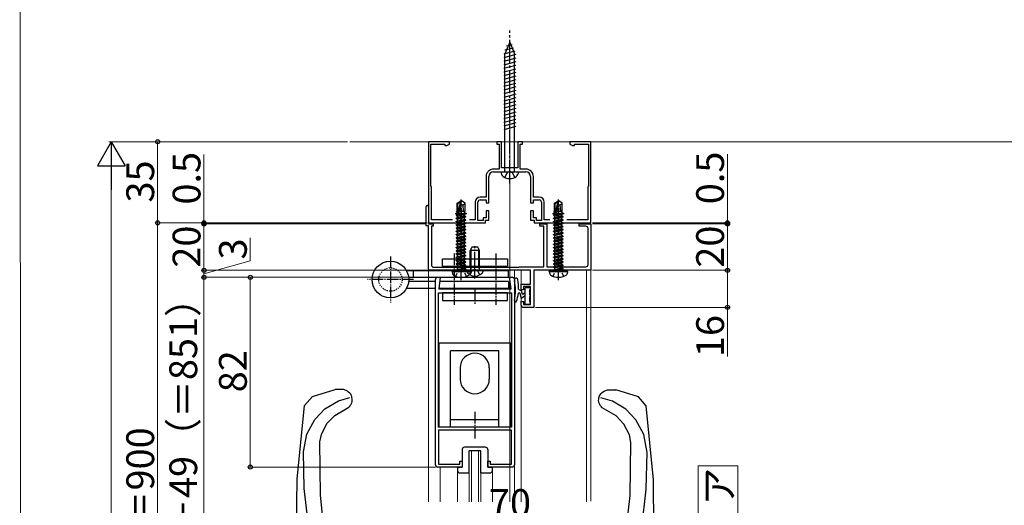
# Model space of a CAD drawing. Extents: x 0 to 1400, y 0 to 2094.
# Drawn here: x 0 to 425, y 1183 to 1393 of the extents above; entities that cross this region are included whole.
import ezdxf

# ---------------------------------------------------------------- set-up
doc = ezdxf.new("R2010")
doc.units = 0
for name, pattern in [('YCENTER_1', [13, 10, -1, 1, -1]), ('YDOT_1', [2, 1, -1]), ('YHIDDEN_1', [4, 3, -1])]:
    doc.linetypes.add(name, pattern=pattern)
for name, color, linetype, lineweight in [('USER1', 3, 'CONTINUOUS', 13), ('YKK_11', 7, 'CONTINUOUS', 30), ('YKK_12', 2, 'CONTINUOUS', 13), ('YKK_13', 4, 'CONTINUOUS', 30), ('YKK_D', 6, 'CONTINUOUS', 13), ('YKK_ZWAK', 7, 'CONTINUOUS', 30)]:
    doc.layers.add(name, color=color, linetype=linetype, lineweight=lineweight)
doc.styles.add('text-b', font='txt')

msp = doc.modelspace()

# ---------------------------------------------------------------- linework, layer by layer
at = {"layer": 'USER1'}
msp.add_lwpolyline([(292.89, 1158.54), (310.02, 1158.54), (310.02, 1200.1), (292.89, 1200.1), (292.89, 1158.54)], dxfattribs=at)
at = {"layer": 'YKK_11', "linetype": 'ByBlock', "lineweight": -2, "ltscale": 0.5}
for p, q in [((185.53, 1340), (176.53, 1340)), ((176.53, 1340), (176.53, 1305)), ((177.53, 1320.8), (177.53, 1339)), ((177.53, 1339), (183.53, 1339)), ((183.53, 1339), (183.53, 1338.35)), ((184.41, 1338.35), (185.53, 1339)), ((185.53, 1339), (185.53, 1340)), ((208.03, 1340), (206.03, 1340)), ((206.03, 1340), (206.03, 1339)), ((206.03, 1339), (207.03, 1339)), ((207.03, 1339), (207.03, 1328.2)), ((208.03, 1328.8), (208.03, 1340)), ((217.03, 1340), (215.03, 1340)), ((215.03, 1340), (215.03, 1328.8)), ((216.03, 1328.2), (216.03, 1339)), ((216.03, 1339), (217.03, 1339)), ((217.03, 1339), (217.03, 1340)), ((246.53, 1340), (237.53, 1340)), ((237.53, 1340), (237.53, 1339)), ((237.53, 1339), (238.66, 1338.35)), ((239.53, 1338.35), (239.53, 1339)), ((239.53, 1339), (245.53, 1339)), ((245.53, 1339), (245.53, 1320.8)), ((246.53, 1305), (246.53, 1340)), ((183.53, 1338.35), (184.41, 1338.35)), ((238.66, 1338.35), (239.53, 1338.35)), ((207.03, 1328.2), (204.53, 1328.2)), ((204.53, 1327), (211.08, 1327)), ((215.03, 1328.8), (208.03, 1328.8)), ((211.08, 1327), (211.26, 1327.12)), ((211.26, 1327.12), (211.81, 1327.12)), ((211.81, 1327.12), (211.99, 1327)), ((211.99, 1327), (218.53, 1327)), ((218.53, 1328.2), (216.03, 1328.2)), ((201.33, 1325), (201.33, 1316.1)), ((202.53, 1313.7), (202.53, 1325)), ((220.53, 1325), (220.53, 1313.7)), ((221.73, 1316.1), (221.73, 1325)), ((177.83, 1320.5), (177.53, 1320.8)), ((177.83, 1306.3), (177.83, 1320.5)), ((245.53, 1320.8), (245.23, 1320.5)), ((245.23, 1320.5), (245.23, 1306.3)), ((196.63, 1313.9), (196.63, 1306.3)), ((197.83, 1306), (197.83, 1313.9)), ((201.33, 1316.1), (198.83, 1316.1)), ((198.83, 1314.9), (201.33, 1314.9)), ((201.33, 1314.9), (201.33, 1313.7)), ((201.33, 1313.7), (202.53, 1313.7)), ((220.53, 1313.7), (221.73, 1313.7)), ((224.23, 1316.1), (221.73, 1316.1)), ((221.73, 1313.7), (221.73, 1314.9)), ((221.73, 1314.9), (224.23, 1314.9)), ((225.23, 1313.9), (225.23, 1306)), ((226.43, 1306.3), (226.43, 1313.9)), ((202.53, 1310.2), (201.33, 1310.2)), ((201.33, 1310.2), (201.33, 1307.2)), ((202.53, 1306.2), (202.53, 1310.2)), ((221.73, 1310.2), (220.53, 1310.2)), ((220.53, 1310.2), (220.53, 1306.2)), ((221.73, 1307.2), (221.73, 1310.2)), ((176.53, 1305), (201.03, 1305)), ((186.85, 1306.3), (177.83, 1306.3)), ((196.63, 1306.3), (194.22, 1306.3)), ((200.03, 1306), (197.83, 1306)), ((201.33, 1307.2), (200.03, 1307.2)), ((200.03, 1307.2), (200.03, 1306)), ((201.03, 1305), (201.03, 1306.2)), ((201.03, 1306.2), (202.53, 1306.2)), ((220.53, 1306.2), (222.03, 1306.2)), ((223.03, 1307.2), (221.73, 1307.2)), ((222.03, 1306.2), (222.03, 1305)), ((222.03, 1305), (246.53, 1305)), ((223.03, 1306), (223.03, 1307.2)), ((225.23, 1306), (223.03, 1306)), ((228.85, 1306.3), (226.43, 1306.3)), ((245.23, 1306.3), (236.22, 1306.3)), ((179.53, 1200.5), (179.53, 1280.5)), ((180.53, 1281.5), (181.58, 1281.5)), ((181.58, 1281.5), (180.88, 1276.5)), ((212.19, 1276.5), (211.49, 1281.5)), ((211.49, 1281.5), (212.53, 1281.5)), ((213.53, 1280.5), (213.53, 1200.5)), ((180.88, 1276.5), (212.19, 1276.5)), ((180.83, 1216.8), (180.83, 1274.7)), ((180.83, 1274.7), (212.23, 1274.7)), ((212.23, 1274.7), (212.23, 1216.8)), ((212.23, 1216.8), (180.83, 1216.8)), ((212.23, 1215.5), (180.83, 1215.5)), ((180.83, 1215.5), (180.83, 1200.7)), ((212.23, 1200.7), (212.23, 1215.5)), ((191.03, 1199.5), (180.53, 1199.5)), ((180.83, 1200.7), (190.03, 1200.7)), ((190.03, 1200.7), (190.03, 1202)), ((190.03, 1202), (191.03, 1202)), ((191.03, 1202), (191.03, 1199.5)), ((202.03, 1199.5), (202.03, 1202)), ((202.03, 1202), (203.03, 1202)), ((212.53, 1199.5), (202.03, 1199.5)), ((203.03, 1202), (203.03, 1200.7)), ((203.03, 1200.7), (212.23, 1200.7))]:
    msp.add_line(p, q, dxfattribs=at)
at = {"layer": 'YKK_11', "linetype": 'ByBlock', "lineweight": -2}
for p, q in [((175.53, 1303.7), (175.53, 1312)), ((176.47, 1311.76), (176.43, 1311.61)), ((176.43, 1311.61), (176.43, 1305.1)), ((176.43, 1305.1), (176.31, 1304.86)), ((176.31, 1304.86), (176.43, 1304.5)), ((176.53, 1303.7), (175.53, 1303.7)), ((176.43, 1304.5), (178.53, 1304.5)), ((176.53, 1284.5), (176.53, 1303.7)), ((178.53, 1303.5), (177.73, 1303.5)), ((177.73, 1303.5), (177.73, 1286.8)), ((178.53, 1304.5), (178.53, 1303.5)), ((224.53, 1303.5), (224.53, 1304.5)), ((224.53, 1304.5), (227.53, 1304.5)), ((226.33, 1303.5), (224.53, 1303.5)), ((226.33, 1286), (226.33, 1303.5)), ((227.53, 1304.5), (227.53, 1286)), ((241.53, 1303.5), (241.53, 1304.5)), ((241.53, 1304.5), (246.53, 1304.5)), ((244.33, 1303.5), (241.53, 1303.5)), ((245.33, 1287), (245.33, 1302.5)), ((246.53, 1304.5), (246.53, 1284.5)), ((220.53, 1284.5), (176.53, 1284.5)), ((178.73, 1285.8), (215.31, 1285.8)), ((215.31, 1285.8), (215.53, 1285.9)), ((215.53, 1285.9), (215.76, 1286)), ((215.76, 1286), (226.33, 1286)), ((220.53, 1278.5), (220.53, 1284.5)), ((246.53, 1284.5), (221.93, 1284.5)), ((221.93, 1284.5), (221.93, 1268.5)), ((227.53, 1286), (244.33, 1286)), ((216.53, 1276), (216.53, 1278.5)), ((216.53, 1278.5), (220.53, 1278.5)), ((217.53, 1276), (216.53, 1276)), ((220.53, 1277.5), (217.53, 1277.5)), ((217.53, 1277.5), (217.53, 1276)), ((220.53, 1269.7), (220.53, 1277.5)), ((216.53, 1269.5), (216.53, 1271)), ((216.53, 1271), (217.53, 1271)), ((217.53, 1271), (217.53, 1269.7)), ((217.53, 1269.7), (220.53, 1269.7)), ((221.93, 1268.5), (217.53, 1268.5))]:
    msp.add_line(p, q, dxfattribs=at)
at = {"layer": 'YKK_11', "ltscale": 0.5}
for p, q in [((190.53, 1311.5), (190.53, 1306.5)), ((232.53, 1311.5), (232.53, 1306.5)), ((188.03, 1309), (193.03, 1309)), ((230.03, 1309), (235.03, 1309))]:
    msp.add_line(p, q, dxfattribs=at)
at = {"layer": 'YKK_11', "linetype": 'ByBlock', "lineweight": -2, "ltscale": 0.5}
for centre, radius, start, end in [((204.53, 1325), 3.2, 90, 180), ((204.53, 1325), 2, 90, 180), ((218.53, 1325), 3.2, 0, 90), ((218.53, 1325), 2, 0, 90), ((198.83, 1313.9), 2.2, 90, 180), ((198.83, 1313.9), 1, 90, 180), ((224.23, 1313.9), 2.2, 0, 90), ((224.23, 1313.9), 1, 0, 90), ((180.53, 1280.5), 1, 90, 180), ((212.53, 1280.5), 1, 0, 90), ((180.53, 1200.5), 1, 180.0005, 270.0004), ((212.53, 1200.5), 1, 270.0009, 0)]:
    msp.add_arc(centre, radius, start, end, dxfattribs=at)
at = {"layer": 'YKK_11', "linetype": 'ByBlock', "lineweight": -2}
for centre, radius, start, end in [((176.03, 1312), 0.5, 331.045, 180), ((244.33, 1302.5), 1, 0, 90), ((178.73, 1286.8), 1, 180, 270), ((244.33, 1287), 1, 270, 360), ((217.53, 1269.5), 1, 180, 270)]:
    msp.add_arc(centre, radius, start, end, dxfattribs=at)
at = {"layer": 'YKK_12'}
for p, q in [((211.53, 1357.74), (211.53, 1184.5)), ((142.51, 1340), (1071.53, 1340)), ((176.54, 1284.5), (176.54, 1184.5)), ((213.53, 1284.5), (213.53, 1184.5)), ((244.74, 1284.5), (244.74, 1184.5)), ((216.54, 1272.41), (216.54, 1184.5)), ((194.04, 1206.5), (194.04, 1184.5)), ((195.04, 1206.5), (195.04, 1184.5)), ((198.04, 1206.5), (198.04, 1184.5)), ((199.04, 1206.5), (199.04, 1184.5)), ((181.54, 1199.5), (181.54, 1184.5)), ((204.04, 1199.5), (204.04, 1184.5)), ((211.53, 1199.5), (211.53, 1184.5)), ((189.03, 1198), (189.03, 1184.5))]:
    msp.add_line(p, q, dxfattribs=at)
at = {"layer": 'YKK_12', "ltscale": 0.5}
for p, q in [((176.82, 1284.5), (176.54, 1284.5)), ((216.54, 1275.67), (216.54, 1284.5)), ((246.54, 1284.5), (222.23, 1284.5)), ((246.54, 1184.74), (246.54, 1284.5)), ((194.04, 1206.5), (199.04, 1206.5))]:
    msp.add_line(p, q, dxfattribs=at)
at = {"layer": 'YKK_13', "linetype": 'YCENTER_1'}
for p, q in [((211.53, 1322), (211.53, 1388)), ((210.47, 1326.73), (209.38, 1324.61)), ((211.53, 1327), (210.47, 1326.73)), ((211.53, 1327), (212.6, 1326.73)), ((212.6, 1326.73), (213.68, 1324.61))]:
    msp.add_line(p, q, dxfattribs=at)
at = {"layer": 'YKK_13'}
for p, q in [((211.53, 1383), (209.48, 1378.05)), ((212.59, 1381.89), (210.21, 1381.25)), ((211.53, 1383), (213.58, 1378.05)), ((213.75, 1379.09), (208.93, 1377.8)), ((214.13, 1377.64), (208.93, 1376.25)), ((209.48, 1327), (209.48, 1378.05)), ((213.17, 1380.49), (209.49, 1379.5)), ((213.58, 1327), (213.58, 1378.05)), ((214.13, 1376.09), (208.93, 1374.69)), ((214.13, 1374.53), (208.93, 1373.14)), ((214.13, 1372.98), (208.93, 1371.59)), ((214.13, 1371.43), (208.93, 1370.04)), ((214.13, 1369.88), (208.93, 1368.48)), ((214.13, 1368.32), (208.93, 1366.93)), ((214.13, 1366.77), (208.93, 1365.38)), ((214.13, 1365.22), (208.93, 1363.82)), ((214.13, 1363.66), (208.93, 1362.27)), ((214.13, 1362.11), (208.93, 1360.72)), ((214.13, 1360.56), (208.93, 1359.16)), ((214.13, 1359.01), (208.93, 1357.61)), ((214.13, 1357.45), (208.93, 1356.06)), ((214.13, 1355.9), (208.93, 1354.51)), ((214.13, 1354.35), (208.93, 1352.95)), ((214.13, 1352.79), (208.93, 1351.4)), ((214.13, 1351.24), (208.93, 1349.85)), ((214.13, 1349.69), (208.93, 1348.29)), ((214.13, 1348.13), (208.93, 1346.74)), ((214.13, 1346.58), (208.93, 1345.19)), ((207.73, 1327), (215.33, 1327))]:
    msp.add_line(p, q, dxfattribs=at)
at = {"layer": 'YKK_13', "ltscale": 0.5}
for p, q in [((188.83, 1313.45), (190.38, 1314.5)), ((188.83, 1310.1), (188.83, 1313.45)), ((188.83, 1313.45), (189.13, 1313.29)), ((189.13, 1313.29), (190.38, 1314.14)), ((189.19, 1308.89), (190.38, 1314.14)), ((190.68, 1314.5), (190.38, 1314.5)), ((190.38, 1314.14), (190.38, 1314.5)), ((190.53, 1312.99), (190.53, 1314.5)), ((190.53, 1312.99), (190.68, 1314.5)), ((192.23, 1313.45), (190.68, 1314.5)), ((191.23, 1312.6), (192.23, 1313.45)), ((192.23, 1310.1), (192.23, 1313.45)), ((230.83, 1313.45), (232.38, 1314.5)), ((230.83, 1310.1), (230.83, 1313.45)), ((230.83, 1313.45), (231.13, 1313.29)), ((231.13, 1313.29), (232.38, 1314.14)), ((231.19, 1308.89), (232.38, 1314.14)), ((232.68, 1314.5), (232.38, 1314.5)), ((232.38, 1314.14), (232.38, 1314.5)), ((232.53, 1312.99), (232.53, 1314.5)), ((232.53, 1312.99), (232.68, 1314.5)), ((234.23, 1313.45), (232.68, 1314.5)), ((233.23, 1312.6), (234.23, 1313.45)), ((234.23, 1310.1), (234.23, 1313.45)), ((188.63, 1309.75), (188.85, 1309.88)), ((188.63, 1309.75), (189.13, 1309.83)), ((188.63, 1309.65), (188.63, 1309.75)), ((189.13, 1309.73), (188.63, 1309.65)), ((188.63, 1309.65), (188.98, 1309.45)), ((188.83, 1310.1), (189.13, 1310.1)), ((188.85, 1309.88), (188.85, 1310.1)), ((189.13, 1309.91), (188.85, 1309.88)), ((188.98, 1309.45), (189.13, 1309.5)), ((188.98, 1308.67), (188.98, 1309.45)), ((188.98, 1308.67), (192.21, 1309.29)), ((189.13, 1309.05), (189.13, 1313.29)), ((189.63, 1308.99), (190.53, 1312.99)), ((189.79, 1309.7), (190.69, 1309.99)), ((190.69, 1309.99), (189.82, 1309.85)), ((189.84, 1309.95), (190.69, 1310.09)), ((190.69, 1310.09), (189.85, 1309.99)), ((189.88, 1310.1), (192.23, 1310.1)), ((190.53, 1313.1), (191.23, 1312.6)), ((190.69, 1309.99), (190.69, 1310.09)), ((191.23, 1312.6), (191.48, 1310.1)), ((192.21, 1309.29), (192.21, 1310.1)), ((192.63, 1309.05), (192.21, 1309.29)), ((230.63, 1309.75), (230.85, 1309.88)), ((230.63, 1309.75), (231.13, 1309.83)), ((230.63, 1309.65), (230.63, 1309.75)), ((231.13, 1309.73), (230.63, 1309.65)), ((230.63, 1309.65), (230.98, 1309.45)), ((230.83, 1310.1), (231.13, 1310.1)), ((230.85, 1309.88), (230.85, 1310.1)), ((231.13, 1309.91), (230.85, 1309.88)), ((230.98, 1309.45), (231.13, 1309.5)), ((230.98, 1308.67), (230.98, 1309.45)), ((230.98, 1308.67), (234.21, 1309.29)), ((231.13, 1309.05), (231.13, 1313.29)), ((231.63, 1308.99), (232.53, 1312.99)), ((231.79, 1309.7), (232.69, 1309.99)), ((232.69, 1309.99), (231.82, 1309.85)), ((231.84, 1309.95), (232.69, 1310.09)), ((232.69, 1310.09), (231.85, 1309.99)), ((231.88, 1310.1), (234.23, 1310.1)), ((232.53, 1313.1), (233.23, 1312.6)), ((232.69, 1309.99), (232.69, 1310.09)), ((233.23, 1312.6), (233.48, 1310.1)), ((234.21, 1309.29), (234.21, 1310.1)), ((234.63, 1309.05), (234.21, 1309.29)), ((188.43, 1308.35), (192.63, 1309.05)), ((192.63, 1308.95), (188.43, 1308.25)), ((188.43, 1308.35), (188.98, 1308.67)), ((188.43, 1308.25), (188.43, 1308.35)), ((188.43, 1308.25), (188.98, 1307.93)), ((188.43, 1306.95), (192.63, 1307.65)), ((192.63, 1307.55), (188.43, 1306.85)), ((188.43, 1306.95), (188.98, 1307.27)), ((188.43, 1306.85), (188.43, 1306.95)), ((188.43, 1306.85), (188.98, 1306.53)), ((188.43, 1305.55), (192.63, 1306.25)), ((192.63, 1306.15), (188.43, 1305.45)), ((188.43, 1305.55), (188.98, 1305.87)), ((188.43, 1305.45), (188.43, 1305.55)), ((188.43, 1305.45), (188.98, 1305.13)), ((188.98, 1307.93), (192.08, 1308.63)), ((188.98, 1307.27), (192.08, 1307.97)), ((188.98, 1307.27), (188.98, 1307.93)), ((188.98, 1306.53), (192.08, 1307.23)), ((188.98, 1305.87), (192.08, 1306.57)), ((188.98, 1305.87), (188.98, 1306.53)), ((188.98, 1305.13), (192.08, 1305.83)), ((188.98, 1304.47), (192.08, 1305.17)), ((188.98, 1304.47), (188.98, 1305.13)), ((192.63, 1308.95), (192.08, 1308.63)), ((192.08, 1307.97), (192.08, 1308.63)), ((192.63, 1307.65), (192.08, 1307.97)), ((192.63, 1307.55), (192.08, 1307.23)), ((192.08, 1306.57), (192.08, 1307.23)), ((192.63, 1306.25), (192.08, 1306.57)), ((192.63, 1306.15), (192.08, 1305.83)), ((192.08, 1305.17), (192.08, 1305.83)), ((192.63, 1304.85), (192.08, 1305.17)), ((192.63, 1308.95), (192.63, 1309.05)), ((192.63, 1307.55), (192.63, 1307.65)), ((192.63, 1306.15), (192.63, 1306.25)), ((230.43, 1308.35), (234.63, 1309.05)), ((234.63, 1308.95), (230.43, 1308.25)), ((230.43, 1308.35), (230.98, 1308.67)), ((230.43, 1308.25), (230.43, 1308.35)), ((230.43, 1308.25), (230.98, 1307.93)), ((230.43, 1306.95), (234.63, 1307.65)), ((234.63, 1307.55), (230.43, 1306.85)), ((230.43, 1306.95), (230.98, 1307.27)), ((230.43, 1306.85), (230.43, 1306.95)), ((230.43, 1306.85), (230.98, 1306.53)), ((230.43, 1305.55), (234.63, 1306.25)), ((234.63, 1306.15), (230.43, 1305.45)), ((230.43, 1305.55), (230.98, 1305.87)), ((230.43, 1305.45), (230.43, 1305.55)), ((230.43, 1305.45), (230.98, 1305.13)), ((230.98, 1307.93), (234.08, 1308.63)), ((230.98, 1307.27), (234.08, 1307.97)), ((230.98, 1307.27), (230.98, 1307.93)), ((230.98, 1306.53), (234.08, 1307.23)), ((230.98, 1305.87), (234.08, 1306.57)), ((230.98, 1305.87), (230.98, 1306.53)), ((230.98, 1305.13), (234.08, 1305.83)), ((230.98, 1304.47), (234.08, 1305.17)), ((230.98, 1304.47), (230.98, 1305.13)), ((234.63, 1308.95), (234.08, 1308.63)), ((234.08, 1307.97), (234.08, 1308.63)), ((234.63, 1307.65), (234.08, 1307.97)), ((234.63, 1307.55), (234.08, 1307.23)), ((234.08, 1306.57), (234.08, 1307.23)), ((234.63, 1306.25), (234.08, 1306.57)), ((234.63, 1306.15), (234.08, 1305.83)), ((234.08, 1305.17), (234.08, 1305.83)), ((234.63, 1304.85), (234.08, 1305.17)), ((234.63, 1308.95), (234.63, 1309.05)), ((234.63, 1307.55), (234.63, 1307.65)), ((234.63, 1306.15), (234.63, 1306.25)), ((188.43, 1304.15), (192.63, 1304.85)), ((192.63, 1304.75), (188.43, 1304.05)), ((188.43, 1304.15), (188.98, 1304.47)), ((188.43, 1304.05), (188.43, 1304.15)), ((188.43, 1304.05), (188.98, 1303.73)), ((188.43, 1302.75), (192.63, 1303.45)), ((192.63, 1303.35), (188.43, 1302.65)), ((188.43, 1302.75), (188.98, 1303.07)), ((188.43, 1302.65), (188.43, 1302.75)), ((188.43, 1302.65), (188.98, 1302.33)), ((188.43, 1301.35), (192.63, 1302.05)), ((192.63, 1301.95), (188.43, 1301.25)), ((188.43, 1301.35), (188.98, 1301.67)), ((188.43, 1301.25), (188.43, 1301.35)), ((188.43, 1301.25), (188.98, 1300.93)), ((188.43, 1299.95), (192.63, 1300.65)), ((188.98, 1303.73), (192.08, 1304.43)), ((188.98, 1303.07), (192.08, 1303.77)), ((188.98, 1303.07), (188.98, 1303.73)), ((188.98, 1302.33), (192.08, 1303.03)), ((188.98, 1301.67), (192.08, 1302.37)), ((188.98, 1301.67), (188.98, 1302.33)), ((188.98, 1300.93), (192.08, 1301.63)), ((188.98, 1300.27), (192.08, 1300.97)), ((188.98, 1300.27), (188.98, 1300.93)), ((192.63, 1304.75), (192.08, 1304.43)), ((192.08, 1303.77), (192.08, 1304.43)), ((192.63, 1303.45), (192.08, 1303.77)), ((192.63, 1303.35), (192.08, 1303.03)), ((192.08, 1302.37), (192.08, 1303.03)), ((192.63, 1302.05), (192.08, 1302.37)), ((192.63, 1301.95), (192.08, 1301.63)), ((192.08, 1300.97), (192.08, 1301.63)), ((192.63, 1300.65), (192.08, 1300.97)), ((192.63, 1304.75), (192.63, 1304.85)), ((192.63, 1303.35), (192.63, 1303.45)), ((192.63, 1301.95), (192.63, 1302.05)), ((192.63, 1300.55), (192.63, 1300.65)), ((230.43, 1304.15), (234.63, 1304.85)), ((234.63, 1304.75), (230.43, 1304.05)), ((230.43, 1304.15), (230.98, 1304.47)), ((230.43, 1304.05), (230.43, 1304.15)), ((230.43, 1304.05), (230.98, 1303.73)), ((230.43, 1302.75), (234.63, 1303.45)), ((234.63, 1303.35), (230.43, 1302.65)), ((230.43, 1302.75), (230.98, 1303.07)), ((230.43, 1302.65), (230.43, 1302.75)), ((230.43, 1302.65), (230.98, 1302.33)), ((230.43, 1301.35), (234.63, 1302.05)), ((234.63, 1301.95), (230.43, 1301.25)), ((230.43, 1301.35), (230.98, 1301.67)), ((230.43, 1301.25), (230.43, 1301.35)), ((230.43, 1301.25), (230.98, 1300.93)), ((230.43, 1299.95), (234.63, 1300.65)), ((230.98, 1303.73), (234.08, 1304.43)), ((230.98, 1303.07), (234.08, 1303.77)), ((230.98, 1303.07), (230.98, 1303.73)), ((230.98, 1302.33), (234.08, 1303.03)), ((230.98, 1301.67), (234.08, 1302.37)), ((230.98, 1301.67), (230.98, 1302.33)), ((230.98, 1300.93), (234.08, 1301.63)), ((230.98, 1300.27), (234.08, 1300.97)), ((230.98, 1300.27), (230.98, 1300.93)), ((234.63, 1304.75), (234.08, 1304.43)), ((234.08, 1303.77), (234.08, 1304.43)), ((234.63, 1303.45), (234.08, 1303.77)), ((234.63, 1303.35), (234.08, 1303.03)), ((234.08, 1302.37), (234.08, 1303.03)), ((234.63, 1302.05), (234.08, 1302.37)), ((234.63, 1301.95), (234.08, 1301.63)), ((234.08, 1300.97), (234.08, 1301.63)), ((234.63, 1300.65), (234.08, 1300.97)), ((234.63, 1304.75), (234.63, 1304.85)), ((234.63, 1303.35), (234.63, 1303.45)), ((234.63, 1301.95), (234.63, 1302.05)), ((234.63, 1300.55), (234.63, 1300.65)), ((192.63, 1300.55), (188.43, 1299.85)), ((188.43, 1299.95), (188.98, 1300.27)), ((188.43, 1299.85), (188.43, 1299.95)), ((188.43, 1299.85), (188.98, 1299.53)), ((188.43, 1298.55), (192.63, 1299.25)), ((192.63, 1299.15), (188.43, 1298.45)), ((188.43, 1298.55), (188.98, 1298.87)), ((188.43, 1298.45), (188.43, 1298.55)), ((188.43, 1298.45), (188.98, 1298.13)), ((188.43, 1297.15), (192.63, 1297.85)), ((192.63, 1297.75), (188.43, 1297.05)), ((188.43, 1297.15), (188.98, 1297.47)), ((188.43, 1297.05), (188.43, 1297.15)), ((188.43, 1297.05), (188.98, 1296.73)), ((188.43, 1295.75), (192.63, 1296.45)), ((188.98, 1299.53), (192.08, 1300.23)), ((188.98, 1298.87), (192.08, 1299.57)), ((188.98, 1298.87), (188.98, 1299.53)), ((188.98, 1298.13), (192.08, 1298.83)), ((188.98, 1297.47), (192.08, 1298.17)), ((188.98, 1297.47), (188.98, 1298.13)), ((188.98, 1296.73), (192.08, 1297.43)), ((188.98, 1296.07), (188.98, 1296.73)), ((188.98, 1296.07), (190.53, 1296.42)), ((190.53, 1296.42), (192.08, 1296.77)), ((192.63, 1300.55), (192.08, 1300.23)), ((192.08, 1299.57), (192.08, 1300.23)), ((192.63, 1299.25), (192.08, 1299.57)), ((192.63, 1299.15), (192.08, 1298.83)), ((192.08, 1298.17), (192.08, 1298.83)), ((192.63, 1297.85), (192.08, 1298.17)), ((192.63, 1297.75), (192.08, 1297.43)), ((192.08, 1296.77), (192.08, 1297.43)), ((192.63, 1296.45), (192.08, 1296.77)), ((192.63, 1299.15), (192.63, 1299.25)), ((192.63, 1297.75), (192.63, 1297.85)), ((192.63, 1296.35), (192.63, 1296.45)), ((234.63, 1300.55), (230.43, 1299.85)), ((230.43, 1299.95), (230.98, 1300.27)), ((230.43, 1299.85), (230.43, 1299.95)), ((230.43, 1299.85), (230.98, 1299.53)), ((230.43, 1298.55), (234.63, 1299.25)), ((234.63, 1299.15), (230.43, 1298.45)), ((230.43, 1298.55), (230.98, 1298.87)), ((230.43, 1298.45), (230.43, 1298.55)), ((230.43, 1298.45), (230.98, 1298.13)), ((230.43, 1297.15), (234.63, 1297.85)), ((234.63, 1297.75), (230.43, 1297.05)), ((230.43, 1297.15), (230.98, 1297.47)), ((230.43, 1297.05), (230.43, 1297.15)), ((230.43, 1297.05), (230.98, 1296.73)), ((230.43, 1295.75), (234.63, 1296.45)), ((230.98, 1299.53), (234.08, 1300.23)), ((230.98, 1298.87), (234.08, 1299.57)), ((230.98, 1298.87), (230.98, 1299.53)), ((230.98, 1298.13), (234.08, 1298.83)), ((230.98, 1297.47), (234.08, 1298.17)), ((230.98, 1297.47), (230.98, 1298.13)), ((230.98, 1296.73), (234.08, 1297.43)), ((230.98, 1296.07), (230.98, 1296.73)), ((230.98, 1296.07), (232.53, 1296.42)), ((232.53, 1296.42), (234.08, 1296.77)), ((234.63, 1300.55), (234.08, 1300.23)), ((234.08, 1299.57), (234.08, 1300.23)), ((234.63, 1299.25), (234.08, 1299.57)), ((234.63, 1299.15), (234.08, 1298.83)), ((234.08, 1298.17), (234.08, 1298.83)), ((234.63, 1297.85), (234.08, 1298.17)), ((234.63, 1297.75), (234.08, 1297.43)), ((234.08, 1296.77), (234.08, 1297.43)), ((234.63, 1296.45), (234.08, 1296.77)), ((234.63, 1299.15), (234.63, 1299.25)), ((234.63, 1297.75), (234.63, 1297.85)), ((234.63, 1296.35), (234.63, 1296.45)), ((192.63, 1296.35), (188.43, 1295.65)), ((188.43, 1295.75), (188.98, 1296.07)), ((188.43, 1295.65), (188.43, 1295.75)), ((188.43, 1295.65), (188.98, 1295.33)), ((188.43, 1294.35), (192.63, 1295.05)), ((192.63, 1294.95), (188.43, 1294.25)), ((188.43, 1294.35), (188.98, 1294.67)), ((188.43, 1294.25), (188.43, 1294.35)), ((188.43, 1294.25), (188.98, 1293.93)), ((188.43, 1292.95), (192.63, 1293.65)), ((192.63, 1293.55), (188.43, 1292.85)), ((188.43, 1292.95), (188.98, 1293.27)), ((188.43, 1292.85), (188.43, 1292.95)), ((188.43, 1292.85), (188.98, 1292.53)), ((188.43, 1291.55), (192.63, 1292.25)), ((192.63, 1292.15), (188.43, 1291.45)), ((188.98, 1295.33), (192.08, 1296.03)), ((188.98, 1294.67), (188.98, 1295.33)), ((188.98, 1294.67), (190.53, 1295.02)), ((188.98, 1293.93), (192.08, 1294.63)), ((188.98, 1293.27), (188.98, 1293.93)), ((188.98, 1293.27), (190.53, 1293.62)), ((188.98, 1292.53), (192.08, 1293.23)), ((188.98, 1291.87), (188.98, 1292.53)), ((188.98, 1291.87), (190.53, 1292.22)), ((190.53, 1295.02), (192.08, 1295.37)), ((190.53, 1293.62), (192.08, 1293.97)), ((190.53, 1292.22), (192.08, 1292.57)), ((192.63, 1296.35), (192.08, 1296.03)), ((192.08, 1295.37), (192.08, 1296.03)), ((192.63, 1295.05), (192.08, 1295.37)), ((192.63, 1294.95), (192.08, 1294.63)), ((192.08, 1293.97), (192.08, 1294.63)), ((192.63, 1293.65), (192.08, 1293.97)), ((192.63, 1293.55), (192.08, 1293.23)), ((192.08, 1292.57), (192.08, 1293.23)), ((192.63, 1292.25), (192.08, 1292.57)), ((192.63, 1292.15), (192.08, 1291.83)), ((192.63, 1294.95), (192.63, 1295.05)), ((192.63, 1293.55), (192.63, 1293.65)), ((192.63, 1292.15), (192.63, 1292.25)), ((195.23, 1294.5), (194.53, 1293.1)), ((194.53, 1285.9), (194.53, 1293.1)), ((198.53, 1293.1), (194.53, 1293.1)), ((194.91, 1285.9), (194.91, 1293.86)), ((197.83, 1294.5), (195.23, 1294.5)), ((198.53, 1293.1), (197.83, 1294.5)), ((198.16, 1285.9), (198.16, 1293.86)), ((198.53, 1285.9), (198.53, 1293.1)), ((234.63, 1296.35), (230.43, 1295.65)), ((230.43, 1295.75), (230.98, 1296.07)), ((230.43, 1295.65), (230.43, 1295.75)), ((230.43, 1295.65), (230.98, 1295.33)), ((230.43, 1294.35), (234.63, 1295.05)), ((234.63, 1294.95), (230.43, 1294.25)), ((230.43, 1294.35), (230.98, 1294.67)), ((230.43, 1294.25), (230.43, 1294.35)), ((230.43, 1294.25), (230.98, 1293.93)), ((230.43, 1292.95), (234.63, 1293.65)), ((234.63, 1293.55), (230.43, 1292.85)), ((230.43, 1292.95), (230.98, 1293.27)), ((230.43, 1292.85), (230.43, 1292.95)), ((230.43, 1292.85), (230.98, 1292.53)), ((230.43, 1291.55), (234.63, 1292.25)), ((234.63, 1292.15), (230.43, 1291.45)), ((230.98, 1295.33), (234.08, 1296.03)), ((230.98, 1294.67), (230.98, 1295.33)), ((230.98, 1294.67), (232.53, 1295.02)), ((230.98, 1293.93), (234.08, 1294.63)), ((230.98, 1293.27), (230.98, 1293.93)), ((230.98, 1293.27), (232.53, 1293.62)), ((230.98, 1292.53), (234.08, 1293.23)), ((230.98, 1291.87), (230.98, 1292.53)), ((230.98, 1291.87), (232.53, 1292.22)), ((232.53, 1295.02), (234.08, 1295.37)), ((232.53, 1293.62), (234.08, 1293.97)), ((232.53, 1292.22), (234.08, 1292.57)), ((234.63, 1296.35), (234.08, 1296.03)), ((234.08, 1295.37), (234.08, 1296.03)), ((234.63, 1295.05), (234.08, 1295.37)), ((234.63, 1294.95), (234.08, 1294.63)), ((234.08, 1293.97), (234.08, 1294.63)), ((234.63, 1293.65), (234.08, 1293.97)), ((234.63, 1293.55), (234.08, 1293.23)), ((234.08, 1292.57), (234.08, 1293.23)), ((234.63, 1292.25), (234.08, 1292.57)), ((234.63, 1292.15), (234.08, 1291.83)), ((234.63, 1294.95), (234.63, 1295.05)), ((234.63, 1293.55), (234.63, 1293.65)), ((234.63, 1292.15), (234.63, 1292.25)), ((182.53, 1286.3), (182.53, 1289.5)), ((182.53, 1289.5), (210.53, 1289.5)), ((188.43, 1291.55), (188.98, 1291.87)), ((188.43, 1291.45), (188.43, 1291.55)), ((188.43, 1291.45), (188.98, 1291.13)), ((188.43, 1290.15), (192.63, 1290.85)), ((192.63, 1290.75), (188.43, 1290.05)), ((188.43, 1290.15), (188.98, 1290.47)), ((188.43, 1290.05), (188.43, 1290.15)), ((188.43, 1290.05), (188.98, 1289.73)), ((188.43, 1288.75), (192.63, 1289.45)), ((192.63, 1289.35), (188.43, 1288.65)), ((188.43, 1288.75), (188.98, 1289.07)), ((188.43, 1288.65), (188.43, 1288.75)), ((188.43, 1288.65), (188.98, 1288.33)), ((188.43, 1287.35), (192.63, 1288.05)), ((192.63, 1287.95), (188.43, 1287.25)), ((188.98, 1291.13), (192.08, 1291.83)), ((188.98, 1290.47), (192.08, 1291.17)), ((188.98, 1290.47), (188.98, 1291.13)), ((188.98, 1289.73), (192.08, 1290.43)), ((188.98, 1289.07), (192.08, 1289.77)), ((188.98, 1289.07), (188.98, 1289.73)), ((188.98, 1288.33), (192.08, 1289.03)), ((188.98, 1287.67), (192.08, 1288.37)), ((188.98, 1287.67), (188.98, 1288.33)), ((192.08, 1291.17), (192.08, 1291.83)), ((192.63, 1290.85), (192.08, 1291.17)), ((192.63, 1290.75), (192.08, 1290.43)), ((192.08, 1289.77), (192.08, 1290.43)), ((192.63, 1289.45), (192.08, 1289.77)), ((192.63, 1289.35), (192.08, 1289.03)), ((192.08, 1288.37), (192.08, 1289.03)), ((192.63, 1288.05), (192.08, 1288.37)), ((192.63, 1287.95), (192.08, 1287.63)), ((192.63, 1290.75), (192.63, 1290.85)), ((192.63, 1289.35), (192.63, 1289.45)), ((192.63, 1287.95), (192.63, 1288.05)), ((210.53, 1289.5), (210.53, 1286.3)), ((230.43, 1291.55), (230.98, 1291.87)), ((230.43, 1291.45), (230.43, 1291.55)), ((230.43, 1291.45), (230.98, 1291.13)), ((230.43, 1290.15), (234.63, 1290.85)), ((234.63, 1290.75), (230.43, 1290.05)), ((230.43, 1290.15), (230.98, 1290.47)), ((230.43, 1290.05), (230.43, 1290.15)), ((230.43, 1290.05), (230.98, 1289.73)), ((230.43, 1288.75), (234.63, 1289.45)), ((234.63, 1289.35), (230.43, 1288.65)), ((230.43, 1288.75), (230.98, 1289.07)), ((230.43, 1288.65), (230.43, 1288.75)), ((230.43, 1288.65), (230.98, 1288.33)), ((230.43, 1287.35), (234.63, 1288.05)), ((234.63, 1287.95), (230.43, 1287.25)), ((230.98, 1291.13), (234.08, 1291.83)), ((230.98, 1290.47), (234.08, 1291.17)), ((230.98, 1290.47), (230.98, 1291.13)), ((230.98, 1289.73), (234.08, 1290.43)), ((230.98, 1289.07), (234.08, 1289.77)), ((230.98, 1289.07), (230.98, 1289.73)), ((230.98, 1288.33), (234.08, 1289.03)), ((230.98, 1287.67), (234.08, 1288.37)), ((230.98, 1287.67), (230.98, 1288.33)), ((234.08, 1291.17), (234.08, 1291.83)), ((234.63, 1290.85), (234.08, 1291.17)), ((234.63, 1290.75), (234.08, 1290.43)), ((234.08, 1289.77), (234.08, 1290.43)), ((234.63, 1289.45), (234.08, 1289.77)), ((234.63, 1289.35), (234.08, 1289.03)), ((234.08, 1288.37), (234.08, 1289.03)), ((234.63, 1288.05), (234.08, 1288.37)), ((234.63, 1287.95), (234.08, 1287.63)), ((234.63, 1290.75), (234.63, 1290.85)), ((234.63, 1289.35), (234.63, 1289.45)), ((234.63, 1287.95), (234.63, 1288.05)), ((211.03, 1284.3), (166.99, 1284.3)), ((170.03, 1281.4), (170.03, 1284.3)), ((182.53, 1286.3), (210.53, 1286.3)), ((186.62, 1284), (186.71, 1284.5)), ((186.62, 1284), (186.79, 1283.03)), ((186.62, 1284), (194.45, 1284)), ((186.71, 1284.5), (194.36, 1284.5)), ((188.43, 1287.35), (188.98, 1287.67)), ((188.43, 1287.25), (188.43, 1287.35)), ((188.43, 1287.25), (188.98, 1286.93)), ((188.43, 1285.95), (192.63, 1286.65)), ((192.63, 1286.55), (188.43, 1285.85)), ((188.43, 1285.95), (188.98, 1286.27)), ((188.43, 1285.85), (188.43, 1285.95)), ((188.43, 1285.85), (188.98, 1285.53)), ((188.98, 1286.93), (192.08, 1287.63)), ((188.98, 1286.27), (192.08, 1286.97)), ((188.98, 1286.27), (188.98, 1286.93)), ((188.98, 1285.53), (192.08, 1286.23)), ((188.98, 1284.7), (188.98, 1285.53)), ((192.08, 1285.57), (189.03, 1284.65)), ((189.03, 1284.65), (192.63, 1285.25)), ((192.63, 1285.15), (189.03, 1284.55)), ((189.03, 1284.55), (192.08, 1284.83)), ((189.03, 1284.55), (189.03, 1284.65)), ((192.08, 1286.97), (192.08, 1287.63)), ((192.63, 1286.65), (192.08, 1286.97)), ((192.63, 1286.55), (192.08, 1286.23)), ((192.08, 1285.57), (192.08, 1286.23)), ((192.63, 1285.25), (192.08, 1285.57)), ((192.63, 1285.15), (192.08, 1284.83)), ((192.08, 1284.7), (192.08, 1284.83)), ((192.63, 1286.55), (192.63, 1286.65)), ((192.63, 1285.15), (192.63, 1285.25)), ((192.63, 1285.15), (192.63, 1285.25)), ((192.94, 1284.5), (200.13, 1284.5)), ((194.45, 1284), (194.27, 1283.03)), ((194.45, 1284), (194.36, 1284.5)), ((194.48, 1282.53), (195.39, 1284.35)), ((198.53, 1285.9), (194.53, 1285.9)), ((194.53, 1285.9), (194.68, 1285.09)), ((194.91, 1285.9), (194.67, 1284.89)), ((196.53, 1284.96), (195.39, 1284.35)), ((196.53, 1284.96), (197.68, 1284.35)), ((198.58, 1282.53), (197.68, 1284.35)), ((198.16, 1285.9), (198.4, 1284.89)), ((198.53, 1285.9), (198.39, 1285.09)), ((211.03, 1281.4), (211.03, 1284.3)), ((228.62, 1284), (228.71, 1284.5)), ((228.62, 1284), (228.79, 1283.03)), ((228.62, 1284), (236.45, 1284)), ((228.71, 1284.5), (236.36, 1284.5)), ((230.43, 1287.35), (230.98, 1287.67)), ((230.43, 1287.25), (230.43, 1287.35)), ((230.43, 1287.25), (230.98, 1286.93)), ((230.43, 1285.95), (234.63, 1286.65)), ((234.63, 1286.55), (230.43, 1285.85)), ((230.43, 1285.95), (230.98, 1286.27)), ((230.43, 1285.85), (230.43, 1285.95)), ((230.43, 1285.85), (230.98, 1285.53)), ((230.98, 1286.93), (234.08, 1287.63)), ((230.98, 1286.27), (234.08, 1286.97)), ((230.98, 1286.27), (230.98, 1286.93)), ((230.98, 1285.53), (234.08, 1286.23)), ((230.98, 1284.7), (230.98, 1285.53)), ((234.08, 1285.57), (231.03, 1284.65)), ((231.03, 1284.65), (234.63, 1285.25)), ((234.63, 1285.15), (231.03, 1284.55)), ((231.03, 1284.55), (234.08, 1284.83)), ((231.03, 1284.55), (231.03, 1284.65)), ((234.08, 1286.97), (234.08, 1287.63)), ((234.63, 1286.65), (234.08, 1286.97)), ((234.63, 1286.55), (234.08, 1286.23)), ((234.08, 1285.57), (234.08, 1286.23)), ((234.63, 1285.25), (234.08, 1285.57)), ((234.63, 1285.15), (234.08, 1284.83)), ((234.08, 1284.7), (234.08, 1284.83)), ((234.63, 1286.55), (234.63, 1286.65)), ((234.63, 1285.15), (234.63, 1285.25)), ((234.63, 1285.15), (234.63, 1285.25)), ((236.45, 1284), (236.27, 1283.03)), ((236.45, 1284), (236.36, 1284.5)), ((180.1, 1281.4), (167.91, 1281.4)), ((179.53, 1279.6), (167.91, 1279.6)), ((211.03, 1279.6), (181.31, 1279.6)), ((211.03, 1281.4), (181.46, 1281.4)), ((211.03, 1279.6), (211.03, 1276.7)), ((179.53, 1276.7), (166.99, 1276.7)), ((211.03, 1276.7), (181.05, 1276.7)), ((215.4, 1276.21), (216.62, 1275.64)), ((217.01, 1274.1), (216.62, 1275.64)), ((218.03, 1276.62), (218.03, 1270.32)), ((218.57, 1277.11), (220.07, 1277.01)), ((220.03, 1276.02), (220.03, 1273.97)), ((182.53, 1274.7), (182.53, 1271.5)), ((210.53, 1274.7), (182.53, 1274.7)), ((182.53, 1271.5), (210.53, 1271.5)), ((210.53, 1271.5), (210.53, 1274.7)), ((216.55, 1272.37), (216.01, 1274.44)), ((218.03, 1273.47), (216.55, 1272.37)), ((217.01, 1274.1), (218.03, 1274.85)), ((220.03, 1272.97), (220.03, 1270.92)), ((218.57, 1269.82), (220.07, 1269.92)), ((181.03, 1216.8), (181.03, 1253.2)), ((181.03, 1253.2), (211.83, 1253.2)), ((186.03, 1216.8), (186.03, 1249.7)), ((206.83, 1249.7), (186.03, 1249.7)), ((206.83, 1216.8), (206.83, 1249.7)), ((211.83, 1253.2), (211.83, 1216.8)), ((190.13, 1242.4), (190.13, 1237.5)), ((202.73, 1242.4), (202.73, 1237.5)), ((126.37, 1230.04), (136.18, 1233.08)), ((139.71, 1233.07), (136.18, 1233.08)), ((140.88, 1232.64), (139.71, 1233.07)), ((252.59, 1232.46), (253.75, 1232.89)), ((253.75, 1232.89), (257.29, 1232.89)), ((267.09, 1229.82), (257.29, 1232.89)), ((122.97, 1226.13), (126.37, 1230.04)), ((137.58, 1228.1), (142.56, 1229.57)), ((255.87, 1227.91), (250.89, 1229.4)), ((270.47, 1225.9), (267.09, 1229.82)), ((119.81, 1194.29), (122.97, 1226.13)), ((127.4, 1220.09), (131.75, 1224.73)), ((131.75, 1224.73), (137.58, 1228.1)), ((135.98, 1221.86), (142.02, 1225.34)), ((257.46, 1221.67), (251.42, 1225.16)), ((261.69, 1224.53), (255.87, 1227.91)), ((266.03, 1219.87), (261.69, 1224.53)), ((273.54, 1194.05), (270.47, 1225.9)), ((123.99, 1213.75), (127.4, 1220.09)), ((132.58, 1218.27), (135.98, 1221.86)), ((186.03, 1220), (206.83, 1220)), ((260.84, 1218.07), (257.46, 1221.67)), ((269.42, 1213.52), (266.03, 1219.87)), ((130.24, 1213.62), (132.58, 1218.27)), ((211.83, 1216.8), (181.03, 1216.8)), ((263.17, 1213.41), (260.84, 1218.07)), ((122.49, 1206.03), (123.99, 1213.75)), ((129.59, 1210.35), (130.24, 1213.62)), ((263.81, 1210.13), (263.17, 1213.41)), ((270.9, 1205.79), (269.42, 1213.52)), ((129.84, 1187.38), (129.59, 1210.35)), ((191.03, 1207.1), (191.03, 1199.5)), ((201.03, 1208.1), (192.03, 1208.1)), ((202.03, 1207.1), (202.03, 1199.5)), ((263.49, 1187.17), (263.81, 1210.13)), ((122.86, 1190.26), (122.49, 1206.03)), ((194.03, 1197), (194.03, 1206.5)), ((199.03, 1206.5), (194.03, 1206.5)), ((199.03, 1197), (199.03, 1206.5)), ((270.47, 1190.03), (270.9, 1205.79)), ((189.03, 1199.5), (189.03, 1198)), ((189.03, 1199.5), (191.03, 1199.5)), ((202.03, 1199.5), (204.03, 1199.5)), ((204.03, 1198), (204.03, 1199.5)), ((190.03, 1197), (194.03, 1197)), ((199.03, 1197), (203.03, 1197)), ((119.53, 1173.02), (119.81, 1194.29)), ((125.34, 1168.34), (122.86, 1190.26)), ((273.75, 1172.77), (273.54, 1194.05)), ((133.23, 1154.88), (129.84, 1187.38)), ((260, 1154.68), (263.49, 1187.17)), ((267.93, 1168.12), (270.47, 1190.03))]:
    msp.add_line(p, q, dxfattribs=at)
at = {"layer": 'YKK_13', "linetype": 'YCENTER_1', "ltscale": 0.5}
for p, q in [((190.53, 1280.3), (190.53, 1315.05)), ((232.53, 1280.3), (232.53, 1315.05)), ((196.53, 1281), (196.53, 1294.99)), ((160.03, 1290.43), (160.03, 1270.58)), ((187.53, 1291.78), (187.53, 1269.61)), ((196.53, 1282.89), (196.53, 1291.58)), ((205.53, 1291.78), (205.53, 1269.61)), ((169.96, 1280.5), (150.11, 1280.5)), ((196.53, 1276.08), (196.53, 1269.95)), ((196.53, 1223.33), (196.53, 1211.68))]:
    msp.add_line(p, q, dxfattribs=at)
at = {"layer": 'YKK_13', "linetype": 'YHIDDEN_1', "ltscale": 0.5}
for p, q in [((188.23, 1281.92), (189.39, 1284.24)), ((189.39, 1284.24), (190.53, 1284.85)), ((191.68, 1284.24), (190.53, 1284.85)), ((192.83, 1281.92), (191.68, 1284.24)), ((230.23, 1281.92), (231.39, 1284.24)), ((231.39, 1284.24), (232.53, 1284.85)), ((233.68, 1284.24), (232.53, 1284.85)), ((234.83, 1281.92), (233.68, 1284.24))]:
    msp.add_line(p, q, dxfattribs=at)
at = {"layer": 'YKK_13', "ltscale": 0.5}
msp.add_circle((160.03, 1280.5), 7.92, dxfattribs=at)
at = {"layer": 'YKK_13', "linetype": 'YDOT_1', "ltscale": 0.5}
msp.add_circle((160.03, 1280.5), 5.03, dxfattribs=at)
at = {"layer": 'YKK_13'}
for centre, radius, start, end in [((210.13, 1326.95), 2.4, 178.8282, 233.6989), ((212.94, 1326.95), 2.4, 306.3011, 1.1718), ((211.53, 1328.9), 4.8, 234, 306)]:
    msp.add_arc(centre, radius, start, end, dxfattribs=at)
at = {"layer": 'YKK_13', "ltscale": 0.5}
for centre, radius, start, end in [((189.38, 1309.05), 0.248, 180, 347.191), ((231.38, 1309.05), 0.248, 180, 347.191), ((188.78, 1284.7), 0.2, 270, 0), ((192.28, 1284.7), 0.2, 180, 270), ((192.94, 1284.35), 0.154, 90, 207.281), ((196.53, 1286.2), 4.2, 207.281, 332.719), ((194.19, 1285), 0.5, 270, 10.091), ((198.88, 1285), 0.5, 169.909, 270), ((200.13, 1284.35), 0.154, 332.719, 90), ((230.78, 1284.7), 0.2, 270, 0), ((234.28, 1284.7), 0.2, 180, 270), ((187.68, 1283.18), 0.9, 190, 239.3641), ((190.53, 1288), 6.5, 239.3641, 300.6359), ((193.39, 1283.18), 0.9, 300.6359, 350), ((214.28, 1280.34), 0.75, 11.9635, 194.0126), ((196.09, 1275.8), 18, 345.9898, 14.0103), ((197.4, 1276.77), 18, 358.2443, 11.9669), ((229.68, 1283.18), 0.9, 190, 239.3641), ((232.53, 1288), 6.5, 239.3641, 300.6359), ((235.39, 1283.18), 0.9, 300.6359, 350), ((218.54, 1276.62), 0.5, 86.1941, 180), ((220.03, 1276.52), 0.5, 270, 90), ((214.04, 1271.33), 0.5, 165.9892, 338.2157), ((197.4, 1276.77), 18, 341.7826, 352.436), ((215.63, 1274.35), 0.387, 14.5923, 172.435), ((220.03, 1273.47), 0.5, 270, 90), ((220.03, 1270.42), 0.5, 270, 90), ((218.54, 1270.32), 0.5, 180, 273.8059), ((196.43, 1242.4), 6.3, 90.0001, 180), ((196.43, 1242.4), 6.3, 0, 90.0001), ((196.43, 1237.5), 6.3, 180, 0), ((192.03, 1207.1), 1, 90, 180), ((201.03, 1207.1), 1, 0, 90), ((190.03, 1198), 1, 180, 270), ((203.03, 1198), 1, 270, 0)]:
    msp.add_arc(centre, radius, start, end, dxfattribs=at)
for points in [[(142.02, 1225.34), (142.42, 1225.77), (143.35, 1226.79), (143.69, 1228.93), (142.98, 1231.28), (141.64, 1232.15), (140.88, 1232.64)], [(251.42, 1225.16), (251.03, 1225.6), (250.09, 1226.62), (249.76, 1228.76), (250.48, 1231.11), (251.82, 1231.97), (252.59, 1232.46)]]:
    msp.add_open_spline(points, degree=3, knots=[0, 0, 0, 0, 1.73578, 4.102261, 6.110348, 8.739191, 8.739191, 8.739191, 8.739191], dxfattribs=at)
at = {"layer": 'YKK_D', "lineweight": -2}
for p, q in [((39.53, 1340), (33.53, 1329.61)), ((39.53, 1340), (45.53, 1329.61)), ((39.53, 1340), (39.53, 1319.22)), ((33.53, 1329.61), (45.53, 1329.61))]:
    msp.add_line(p, q, dxfattribs=at)
at = {"layer": 'YKK_D'}
for p, q in [((141.51, 1340), (38.53, 1340)), ((141.51, 1340), (58.53, 1340)), ((59.53, 1305), (59.53, 1340)), ((305.53, 1305), (305.53, 1334.64)), ((79.53, 1305), (79.53, 1334.5)), ((39.53, 705), (39.53, 1328)), ((175.83, 1305), (58.53, 1305)), ((175.83, 1305), (58.53, 1305)), ((59.53, 1059), (59.53, 1305)), ((175.83, 1305), (78.53, 1305)), ((79.53, 1304.5), (79.53, 1305)), ((247.23, 1305), (306.53, 1305)), ((305.53, 1304.5), (305.53, 1305)), ((175.43, 1304.5), (78.53, 1304.5)), ((175.43, 1304.5), (78.53, 1304.5)), ((79.53, 1304.5), (79.53, 1301)), ((79.53, 1304.5), (79.53, 1284.5)), ((247.23, 1304.5), (306.53, 1304.5)), ((247.23, 1304.5), (306.53, 1304.5)), ((305.53, 1304.5), (305.53, 1301)), ((305.53, 1304.5), (305.53, 1284.5)), ((99.53, 1288.53), (99.53, 1298.49)), ((79.53, 1283), (99.53, 1288.53)), ((79.53, 1284.5), (79.53, 1288)), ((175.83, 1284.5), (78.53, 1284.5)), ((175.68, 1284.5), (78.53, 1284.5)), ((79.53, 1284.5), (79.53, 1281.5)), ((79.53, 1284.5), (79.53, 1281.5)), ((247.23, 1284.5), (306.54, 1284.5)), ((247.23, 1284.5), (306.53, 1284.5)), ((305.54, 1284.5), (305.54, 1268.5)), ((179.53, 1281.5), (78.53, 1281.5)), ((179.53, 1281.5), (78.53, 1281.5)), ((79.53, 1084.5), (79.53, 1281.5)), ((79.53, 1281.5), (79.53, 1278)), ((179.53, 1281.5), (98.53, 1281.5)), ((99.53, 1199.5), (99.53, 1281.5)), ((222.63, 1268.5), (306.54, 1268.5)), ((305.54, 1268.5), (305.54, 1247.34)), ((179.53, 1199.5), (98.53, 1199.5))]:
    msp.add_line(p, q, dxfattribs=at)
at = {"layer": 'YKK_D', "linetype": 'ByBlock', "lineweight": -2}
for centre in [(59.53, 1340), (59.53, 1305), (79.53, 1305), (79.53, 1304.5), (79.53, 1304.5), (305.53, 1305), (305.53, 1304.5), (305.53, 1304.5), (79.53, 1284.5), (79.53, 1284.5), (305.54, 1284.5), (305.53, 1284.5), (79.53, 1281.5), (79.53, 1281.5), (99.53, 1281.5), (305.54, 1268.5), (99.53, 1199.5)]:
    msp.add_circle(centre, 0.875, dxfattribs=at)
at = {"layer": 'YKK_ZWAK', "lineweight": 20}
msp.add_line((0, 2040), (0.66, 0), dxfattribs=at)

# ---------------------------------------------------------------- texts
at = {"layer": 'USER1', "style": 'text-b'}
msp.add_text('ド ア', height=12, rotation=90, dxfattribs=at).set_placement((307.91, 1162.95))
at = {"layer": 'YKK_D', "style": 'text-b'}
for s, rotation, p in [('0.5', 90, (78.03, 1312.89)), ('0.5', 90, (304.03, 1313.03)), ('35', 90, (58.03, 1313.77)), ('20', 90, (78.03, 1285.64)), ('20', 90, (304.03, 1285.64)), ('3', 90, (98.03, 1289.15)), ('DW＝W1－49（＝851）', 90, (76.6, 1104.32)), ('16', 89.9993, (304.04, 1247)), ('82', 90, (98.03, 1231.81)), ('W1＝900', 90, (58.03, 1149.58))]:
    msp.add_text(s, height=12, rotation=rotation, dxfattribs=at).set_placement(p)
msp.add_text('70', height=12, dxfattribs=at).set_placement((202.54, 1178))

doc.saveas('drawing.dxf')
